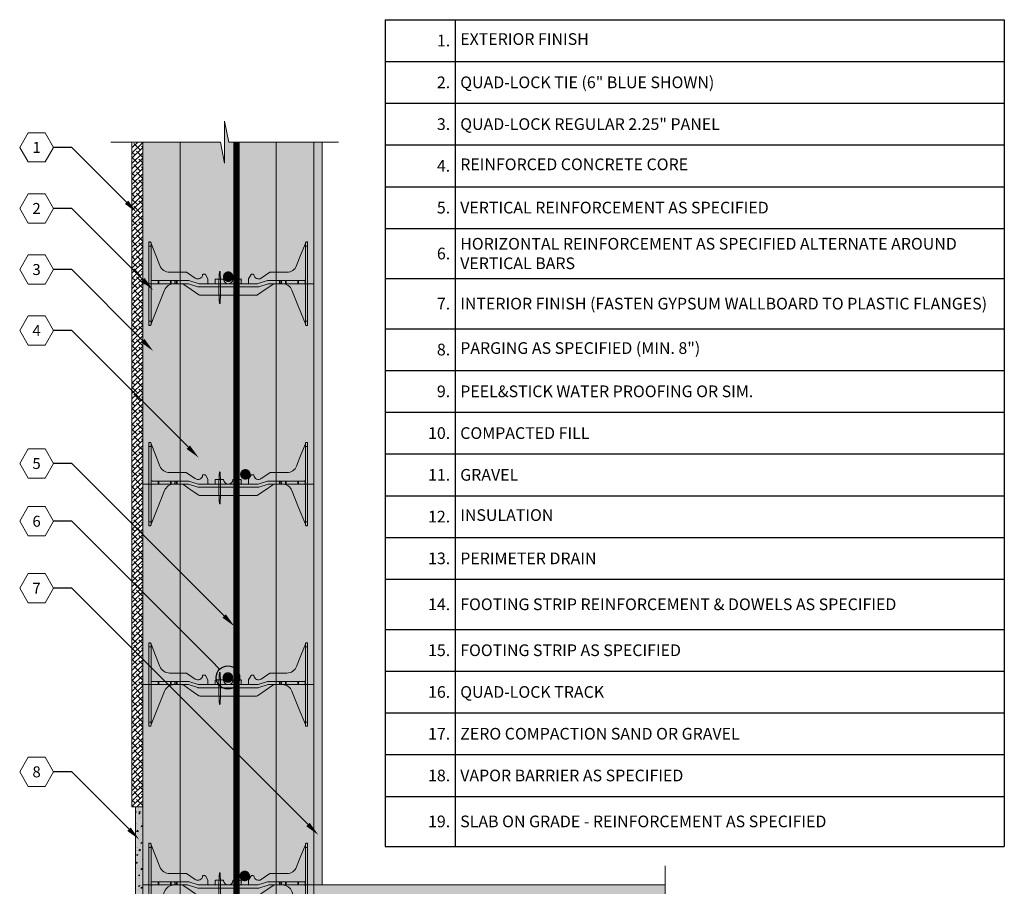
# Model space of a CAD drawing. Extents: x 3.2 to 77.2, y 2.9 to 92.
# Drawn here: x 18.2 to 77.2, y 40.1 to 92 of the extents above; entities that cross this region are included whole.
import ezdxf
from ezdxf import colors
from ezdxf.entities.mleader import LeaderData, LeaderLine
from ezdxf.enums import TextEntityAlignment as Align
from ezdxf.math import Vec2, Vec3

# ---------------------------------------------------------------- set-up
doc = ezdxf.new("R2010")
doc.units = 0
doc.header["$MEASUREMENT"] = 0
doc.layers.add('PV-18D2', color=7, linetype='Continuous', lineweight=0)
doc.styles.get("Standard").update_dxf_attribs({"font": 'arial.ttf'})

# ---------------------------------------------------------------- blocks, each defined once
blk = doc.blocks.new('FTB 6 - Side View')
at = {"layer": 'PV-18D2', "extrusion": (0, 1, 0)}
for p, q in [((0, 5), (0, 4.75)), ((0, 5), (0.062, 5)), ((0, 4.75), (0, 0.25)), ((0, 4.75), (0.125, 4.75)), ((0.125, 4.937), (0.125, 4.75)), ((0.125, 4.75), (0.125, 0.25)), ((0.129, 4.91), (0.393, 4.246)), ((9.107, 4.246), (9.371, 4.91)), ((9.375, 4.75), (9.375, 4.937)), ((9.375, 0.25), (9.375, 4.75)), ((9.5, 4.75), (9.375, 4.75)), ((9.5, 5), (9.437, 5)), ((9.5, 4.75), (9.5, 5)), ((9.5, 0.25), (9.5, 4.75)), ((0.393, 4.246), (0.656, 3.582)), ((8.844, 3.582), (9.107, 4.246)), ((1.237, 3.187), (2.241, 3.187)), ((2.241, 3.187), (2.25, 3.186)), ((2.25, 3.186), (2.258, 3.182)), ((2.258, 3.182), (2.258, 3.182)), ((2.258, 3.182), (2.775, 2.833)), ((3.217, 3.035), (3.227, 3.054)), ((3.227, 3.054), (3.248, 3.062)), ((3.248, 3.062), (3.357, 3.062)), ((3.357, 3.062), (3.372, 3.058)), ((3.372, 3.058), (3.384, 3.047)), ((3.384, 3.047), (3.527, 2.788)), ((5.973, 2.788), (6.116, 3.047)), ((6.116, 3.047), (6.128, 3.058)), ((6.128, 3.058), (6.143, 3.062)), ((6.143, 3.062), (6.252, 3.062)), ((6.252, 3.062), (6.273, 3.054)), ((6.273, 3.054), (6.283, 3.035)), ((6.725, 2.833), (7.242, 3.182)), ((7.242, 3.182), (7.25, 3.186)), ((7.242, 3.182), (7.242, 3.182)), ((7.25, 3.186), (7.259, 3.187)), ((7.259, 3.187), (8.263, 3.187)), ((0.143, 2.482), (0.143, 2.706)), ((0.544, 2.687), (0.187, 2.687)), ((0.187, 2.5), (0.544, 2.5)), ((0.544, 2.5), (0.544, 2.687)), ((0.564, 2.687), (0.544, 2.687)), ((0.544, 2.5), (0.564, 2.5)), ((0.564, 2.5), (0.564, 2.687)), ((0.588, 2.687), (0.564, 2.687)), ((0.564, 2.5), (0.588, 2.5)), ((1.293, 2.687), (0.588, 2.687)), ((0.588, 2.5), (0.588, 2.687)), ((0.588, 2.5), (1.293, 2.5)), ((1.331, 2.687), (1.293, 2.687)), ((1.293, 2.687), (1.293, 2.5)), ((1.293, 2.5), (1.331, 2.5)), ((1.553, 2.687), (1.331, 2.687)), ((1.331, 2.5), (1.331, 2.687)), ((1.331, 2.5), (1.553, 2.5)), ((1.553, 2.5), (1.553, 2.687)), ((1.575, 2.687), (1.553, 2.687)), ((1.553, 2.5), (1.575, 2.5)), ((1.575, 2.5), (1.575, 2.687)), ((1.656, 2.687), (1.575, 2.687)), ((1.575, 2.5), (1.656, 2.5)), ((1.656, 2.5), (1.656, 2.687)), ((1.688, 2.687), (1.656, 2.687)), ((1.656, 2.5), (1.688, 2.5)), ((2.356, 2.687), (1.688, 2.687)), ((1.688, 2.5), (1.688, 2.687)), ((1.688, 2.5), (2.324, 2.5)), ((2.018, 2.489), (1.944, 2.5)), ((2.086, 2.456), (2.018, 2.489)), ((2.538, 2.145), (2.086, 2.456)), ((2.324, 2.5), (2.362, 2.494)), ((2.393, 2.682), (2.356, 2.687)), ((2.362, 2.494), (2.919, 2.318)), ((2.95, 2.506), (2.393, 2.682)), ((2.988, 2.5), (2.95, 2.506)), ((6.512, 2.5), (2.988, 2.5)), ((3.527, 2.788), (3.53, 2.781)), ((3.53, 2.781), (3.531, 2.773)), ((3.531, 2.773), (3.531, 2.531)), ((3.969, 2.531), (3.969, 2.75)), ((4, 2.781), (4.439, 2.781)), ((5.061, 2.781), (5.5, 2.781)), ((5.531, 2.75), (5.531, 2.531)), ((5.969, 2.773), (5.97, 2.781)), ((5.969, 2.531), (5.969, 2.773)), ((5.97, 2.781), (5.973, 2.788)), ((6.55, 2.506), (6.512, 2.5)), ((7.107, 2.682), (6.55, 2.506)), ((6.581, 2.318), (7.138, 2.494)), ((6.962, 2.145), (7.414, 2.456)), ((7.144, 2.687), (7.107, 2.682)), ((7.138, 2.494), (7.176, 2.5)), ((7.812, 2.687), (7.144, 2.687)), ((7.176, 2.5), (7.812, 2.5)), ((7.414, 2.456), (7.482, 2.489)), ((7.482, 2.489), (7.556, 2.5)), ((7.812, 2.687), (7.844, 2.687)), ((7.812, 2.5), (7.812, 2.687)), ((7.844, 2.5), (7.812, 2.5)), ((7.844, 2.687), (7.924, 2.687)), ((7.844, 2.5), (7.844, 2.687)), ((7.924, 2.5), (7.844, 2.5)), ((7.924, 2.687), (7.947, 2.687)), ((7.924, 2.5), (7.924, 2.687)), ((7.947, 2.5), (7.924, 2.5)), ((7.947, 2.687), (8.169, 2.687)), ((7.947, 2.5), (7.947, 2.687)), ((8.169, 2.5), (7.947, 2.5)), ((8.169, 2.687), (8.209, 2.687)), ((8.169, 2.5), (8.169, 2.687)), ((8.209, 2.5), (8.169, 2.5)), ((8.912, 2.687), (8.209, 2.687)), ((8.209, 2.5), (8.209, 2.687)), ((8.209, 2.5), (8.912, 2.5)), ((8.912, 2.687), (8.936, 2.687)), ((8.912, 2.687), (8.912, 2.5)), ((8.936, 2.5), (8.912, 2.5)), ((8.936, 2.5), (8.936, 2.687)), ((8.936, 2.687), (8.956, 2.687)), ((8.956, 2.5), (8.936, 2.5)), ((8.956, 2.5), (8.956, 2.687)), ((8.956, 2.687), (9.312, 2.687)), ((9.312, 2.5), (8.956, 2.5)), ((9.357, 2.482), (9.357, 2.706)), ((0.533, 1.107), (0.936, 2.109)), ((2.99, 1.834), (2.538, 2.145)), ((2.919, 2.318), (2.957, 2.312)), ((2.957, 2.312), (6.543, 2.312)), ((3.023, 1.818), (2.99, 1.834)), ((3.061, 1.812), (3.023, 1.818)), ((6.439, 1.812), (3.061, 1.812)), ((6.439, 1.812), (6.477, 1.818)), ((6.477, 1.818), (6.51, 1.834)), ((6.51, 1.834), (6.962, 2.145)), ((6.543, 2.312), (6.581, 2.318)), ((8.967, 1.107), (8.564, 2.109)), ((0.13, 0.105), (0.533, 1.107)), ((9.37, 0.105), (8.967, 1.107)), ((0, 0.25), (0, 0)), ((0, 0.25), (0.125, 0.25)), ((0, 0), (0.062, 0)), ((0.125, 0.25), (0.125, 0.062)), ((0.125, 0.094), (0.13, 0.105)), ((9.375, 0.094), (9.37, 0.105)), ((9.5, 0.25), (9.375, 0.25)), ((9.375, 0.062), (9.375, 0.25)), ((9.5, 0), (9.437, 0)), ((9.5, 0), (9.5, 0.25))]:
    blk.add_line(p, q, dxfattribs=at)
at = {"layer": 'PV-18D2'}
for centre, radius, start, end in [((0.188, 4.933), 0.063, 180, 201.63039), ((9.312, 4.933), 0.063, 338.36961, 0), ((1.237, 3.812), 0.625, 201.63093, 270), ((8.263, 3.812), 0.625, 270, 338.36907), ((2.937, 3.062), 0.281, 234.80107, 354.30235), ((6.562, 3.062), 0.281, 185.69765, 305.19893), ((0.187, 2.75), 0.0625, 180, 225.00002), ((0.187, 2.437), 0.0625, 134.99998, 180), ((0.187, 2.75), 0.0625, 225.00003, 270), ((0.187, 2.437), 0.0625, 90, 134.99997), ((1.516, 1.875), 0.625, 91.02521, 158.07049), ((3.453, 2.719), 0.0841, 338.19861, 21.80139), ((3.562, 2.531), 0.0312, 180.00001, 270), ((3.937, 2.531), 0.0312, 270, 359.99999), ((4.047, 2.719), 0.0841, 158.19861, 201.80139), ((4, 2.75), 0.0312, 90, 180), ((4.439, 2.75), 0.0312, 5.73917, 90), ((4.75, 2.781), 0.281, 185.73917, 270), ((4.75, 2.781), 0.281, 270, 354.26083), ((5.061, 2.75), 0.0312, 90, 174.26083), ((5.5, 2.75), 0.0312, 0, 90), ((5.453, 2.719), 0.0841, 338.19861, 21.80139), ((5.562, 2.531), 0.0312, 180.00001, 270), ((5.937, 2.531), 0.0312, 270, 359.99999), ((6.047, 2.719), 0.0841, 158.19861, 201.80139), ((7.984, 1.875), 0.625, 21.92951, 88.97479), ((9.312, 2.75), 0.0625, 270, 314.99997), ((9.312, 2.437), 0.0625, 45.00003, 90), ((9.312, 2.75), 0.0625, 314.99998, 360), ((9.312, 2.437), 0.0625, 0, 45.00002)]:
    blk.add_arc(centre, radius, start, end, dxfattribs=at)
for points, knots in [([(0.125, 4.937), (0.125, 4.958), (0.116, 4.974), (0.092, 4.995), (0.076, 5), (0.062, 5)], [0.4017407, 0.4017407, 0.4017407, 0.4017407, 0.4952648, 0.4952648, 0.5887889, 0.5887889, 0.5887889, 0.5887889]), ([(9.437, 5), (9.424, 5), (9.408, 4.995), (9.384, 4.974), (9.375, 4.958), (9.375, 4.937)], [0, 0, 0, 0, 0.0935241, 0.0935241, 0.1870483, 0.1870483, 0.1870483, 0.1870483]), ([(0.062, 0), (0.076, 0), (0.092, 0.005), (0.116, 0.026), (0.125, 0.042), (0.125, 0.062)], [0, 0, 0, 0, 0.0935241, 0.0935241, 0.1870483, 0.1870483, 0.1870483, 0.1870483]), ([(9.375, 0.062), (9.375, 0.042), (9.384, 0.026), (9.408, 0.005), (9.424, 0), (9.437, 0)], [0.4017407, 0.4017407, 0.4017407, 0.4017407, 0.4952648, 0.4952648, 0.5887889, 0.5887889, 0.5887889, 0.5887889])]:
    blk.add_open_spline(points, degree=3, knots=knots, dxfattribs=at)
blk = doc.blocks.new('6F')
at = {"lineweight": 0}
blk.add_blockref('FTB 6 - Side View', (0, -2.499995), dxfattribs=at)
blk = doc.blocks.new('1231231')
at = {"lineweight": 0}
blk.add_hatch(color=140, dxfattribs=at).paths.add_polyline_path([(-0.053, 0.297, 0.024463), (-0.085, 1.037, 0.911228), (-0.122, 1.037, 0.024463), (-0.155, 0.297), (-0.155, -0.103, 0.024463), (-0.122, -0.844, 0.911228), (-0.085, -0.844, 0.024463), (-0.053, -0.103)])
blk.add_lwpolyline([(-0.053, 0.297, 0.024463), (-0.085, 1.037, 0.911228), (-0.122, 1.037, 0.024463), (-0.155, 0.297), (-0.155, -0.103, 0.024463), (-0.122, -0.844, 0.911228), (-0.085, -0.844, 0.024463), (-0.053, -0.103)], format="xyb", close=True, dxfattribs=at)
blk = doc.blocks.new('6 tie')
at = {"lineweight": 0}
blk.add_hatch(color=140, dxfattribs=at).paths.add_polyline_path([(8.564, -0.391, 0.109286), (8.395, -0.154, 0.185781), (7.995, 0), (7.537, 0, 0.15172), (7.395, -0.044), (6.491, -0.666, -0.151719), (6.42, -0.687), (3.061, -0.687, -0.151721), (2.99, -0.666), (2.086, -0.044, 0.15172), (1.944, 0), (1.505, 0, 0.301181), (0.936, -0.391), (0.13, -2.395), (0.125, -2.406), (0.125, -2.437, -0.414214), (0.062, -2.5), (0, -2.5), (0, 2.5), (0.062, 2.5, -0.3925), (0.125, 2.433, 0.09392), (0.129, 2.41), (0.656, 1.082, 0.307492), (1.237, 0.687), (2.241, 0.687, -0.149657), (2.258, 0.682), (2.775, 0.333, 0.574452), (3.217, 0.535, -0.385378), (3.248, 0.562), (3.357, 0.562, -0.272361), (3.384, 0.547), (3.527, 0.288, -0.127463), (3.531, 0.273), (3.531, 0.031, 0.414214), (3.562, 0), (3.937, 0, 0.414214), (3.969, 0.031), (3.969, 0.25, -0.414214), (4, 0.281), (4.439, 0.281, -0.38517), (4.47, 0.253, 0.904534), (5.03, 0.253, -0.38517), (5.061, 0.281), (5.5, 0.281, -0.414214), (5.531, 0.25), (5.531, 0.031, 0.414214), (5.562, 0), (5.937, 0, 0.414214), (5.969, 0.031), (5.969, 0.273, -0.127454), (5.973, 0.288), (6.116, 0.547, -0.272388), (6.143, 0.562), (6.252, 0.562, -0.385379), (6.283, 0.535, 0.574452), (6.725, 0.333), (7.242, 0.682, -0.14956), (7.259, 0.687), (8.263, 0.687, 0.307493), (8.844, 1.082), (9.371, 2.41, 0.080163), (9.375, 2.437, -0.414214), (9.437, 2.5), (9.5, 2.5), (9.5, -2.5), (9.437, -2.5, -0.414214), (9.375, -2.437), (9.375, -2.406)])
for name, p in [('6F', (0, 0)), ('1231231', (4.344, -0.325))]:
    blk.add_blockref(name, p, dxfattribs=at)
blk = doc.blocks.new('_TagHexagon')
at = {"color": 0, "linetype": 'ByBlock', "lineweight": 0}
blk.add_lwpolyline([(-0.1443, 0), (-0.0722, 0.125), (0.0722, 0.125), (0.1443, 0), (0.0722, -0.125), (-0.0722, -0.125)], close=True, dxfattribs=at)
at = {"color": 0, "lineweight": 0}
blk.add_attdef('TAGNUMBER', text='', height=0.0938, dxfattribs=at).set_placement((0, -0.0469), align=Align.CENTER)
blk = doc.blocks.new('_DotBlank')
at = {"color": 0, "linetype": 'ByBlock', "lineweight": -2}
blk.add_line((-0.5, 0), (-1, 0), dxfattribs=at)
blk.add_circle((0, 0), 0.5, dxfattribs=at)
blk = doc.blocks.new('*T10')
at = {"color": 0, "linetype": 'ByBlock', "lineweight": -2}
for p, q in [((0, 0), (37.072, 0)), ((0, 0), (0, -49.5)), ((4.188, 0), (4.188, -49.5)), ((37.072, 0), (37.072, -49.5)), ((0, -2.5), (37.072, -2.5)), ((0, -5), (37.072, -5)), ((0, -7.5), (37.072, -7.5)), ((0, -10), (37.072, -10)), ((0, -12.5), (37.072, -12.5)), ((0, -15.5), (37.072, -15.5)), ((0, -18.5), (37.072, -18.5)), ((0, -21), (37.072, -21)), ((0, -23.5), (37.072, -23.5)), ((0, -26), (37.072, -26)), ((0, -28.5), (37.072, -28.5)), ((0, -31), (37.072, -31)), ((0, -33.5), (37.072, -33.5)), ((0, -36.5), (37.072, -36.5)), ((0, -39), (37.072, -39)), ((0, -41.5), (37.072, -41.5)), ((0, -44), (37.072, -44)), ((0, -46.5), (37.072, -46.5)), ((0, -49.5), (37.072, -49.5))]:
    blk.add_line(p, q, dxfattribs=at)
at = {"color": 0, "lineweight": 0, "char_height": 0.7, "width": 3.58591, "attachment_point": 6}
for s, insert in [('{\\C7;1.}', (3.887, -1.25)), ('{\\C7;2.}', (3.887, -3.75)), ('{\\C7;3.}', (3.887, -6.25)), ('{\\C7;4.}', (3.887, -8.75)), ('{\\C7;5.}', (3.887, -11.25)), ('{\\C7;6.}', (3.887, -14)), ('{\\C7;7.}', (3.887, -17)), ('{\\C7;8.}', (3.887, -19.75)), ('{\\C7;9.}', (3.887, -22.25)), ('{\\C7;10.}', (3.887, -24.75)), ('{\\C7;11.}', (3.887, -27.25)), ('{\\C7;12.}', (3.887, -29.75)), ('{\\C7;13.}', (3.887, -32.25)), ('{\\C7;14.}', (3.887, -35)), ('{\\C7;15.}', (3.887, -37.75)), ('{\\C7;16.}', (3.887, -40.25)), ('{\\C7;17.}', (3.887, -42.75)), ('{\\C7;18.}', (3.887, -45.25)), ('{\\C7;19.}', (3.887, -48))]:
    blk.add_mtext(s, dxfattribs=dict(at, insert=insert))
at = {"color": 7, "lineweight": 0, "char_height": 0.7, "width": 32.28242, "attachment_point": 4}
for s, insert in [('EXTERIOR FINISH ', (4.488, -1.25)), ('{\\C256;QUAD-LOCK TIE (6" BLUE SHOWN)}', (4.488, -3.75)), ('{\\C256;QUAD-LOCK REGULAR 2.25" PANEL}', (4.488, -6.25)), ('REINFORCED CONCRETE CORE', (4.488, -8.75)), ('{\\C256;VERTICAL REINFORCEMENT AS SPECIFIED}', (4.488, -11.25)), ('{\\C256;HORIZONTAL REINFORCEMENT AS SPECIFIED ALTERNATE AROUND VERTICAL BARS}', (4.488, -14)), ('{\\C256;INTERIOR FINISH (FASTEN GYPSUM WALLBOARD TO PLASTIC FLANGES)}', (4.488, -17)), ('PARGING AS SPECIFIED (MIN. 8")', (4.488, -19.75)), ('{\\C256;PEEL&STICK WATER PROOFING OR SIM.}', (4.488, -22.25)), ('{\\C256;COMPACTED FILL}', (4.488, -24.75)), ('{\\C256;GRAVEL}', (4.488, -27.25)), ('INSULATION', (4.488, -29.75)), ('{\\C256;PERIMETER DRAIN}', (4.488, -32.25)), ('{\\C256;FOOTING STRIP REINFORCEMENT & DOWELS AS SPECIFIED}', (4.488, -35)), ('{\\C256;FOOTING STRIP AS SPECIFIED}', (4.488, -37.75)), ('{\\C256;QUAD-LOCK TRACK}', (4.488, -40.25)), ('{\\C256;ZERO COMPACTION SAND OR GRAVEL}', (4.488, -42.75)), ('{\\C256;VAPOR BARRIER AS SPECIFIED}', (4.488, -45.25)), ('{\\C256;SLAB ON GRADE - REINFORCEMENT AS SPECIFIED}', (4.488, -48))]:
    blk.add_mtext(s, dxfattribs=dict(at, insert=insert))

msp = doc.modelspace()

# ---------------------------------------------------------------- hatches: boundary and pattern name
at = {"lineweight": 0}
h = msp.add_hatch(color=254, dxfattribs=at)
h.paths.add_polyline_path([(33.606, 64.2), (33.606, 76.2), (33.606, 84.678), (30.766, 84.678), (30.513, 85.932), (30.513, 83.425), (30.26, 84.678), (27.856, 84.678), (27.856, 76.2), (27.856, 64.2), (27.856, 52.2), (27.856, 40.2), (27.856, 28.2), (27.856, 16.95), (27.906, 16.95), (27.906, 16.2), (33.556, 16.2), (33.556, 16.95), (33.606, 16.95), (33.606, 28.2), (33.606, 40.2), (33.606, 52.2)])
h.paths.add_polyline_path([(40.731, 16.2), (35.906, 16.2), (35.906, 16.15), (33.556, 16.15), (33.556, 16.2), (27.906, 16.2), (27.906, 16.15), (25.556, 16.15), (25.556, 16.2), (20.731, 16.2), (20.731, 12.2), (20.731, 8.2), (40.731, 8.2)])
h.paths.add_polyline_path([(30.753, 12.232, -1), (30.438, 12.232, -1)], flags=16)
h.paths.add_polyline_path([(36.302, 12.052, -1), (35.987, 12.052, -1)], flags=16)
h.paths.add_polyline_path([(24.709, 12.187, -1), (24.394, 12.187, -1)], flags=16)
h.paths.add_polyline_path([(56.895, 37.64), (56.895, 40.2), (35.856, 40.2), (35.856, 36.7), (56.895, 36.7), (56.895, 37.135), (58.149, 37.387), (55.642, 37.387)])
h = msp.add_hatch(dxfattribs=at)
h.set_pattern_fill('AR-CONC', color=256, scale=0.5, style=0)
h.set_pattern_definition([(50, (-1670.5818, -1828.99), (3.586301, -0.3137607), [0.375, -4.125]), (355, (-1670.5818, -1828.99), (-0.6937567, 3.7609607), [0.3, -3.3]), (100.4514, (-1670.283, -1829.0162), (2.892547, 3.4471977), [0.318701, -3.5057106]), (46.1842, (-1670.5818, -1827.99), (5.336205, -0.827595), [0.5625, -6.1875]), (96.6356, (-1670.137, -1828.059), (4.673314, 4.870589), [0.478051, -5.258565]), (351.1842, (-1670.582, -1827.99), (4.67331, 4.870593), [0.45, -4.95]), (21, (-1670.0818, -1828.24), (2.9845353, -2.0130945), [0.375, -4.125]), (326, (-1670.0818, -1828.24), (1.2165767, 3.62575), [0.3, -3.3]), (71.4514, (-1669.833, -1828.4078), (4.201113, 1.6126525), [0.318701, -3.5057106]), (37.5, (-1670.5818, -1828.99), (0.0607993, 1.6644693), [0, -3.26, 0, -3.35, 0, -3.3125]), (7.5, (-1670.5818, -1828.99), (1.3153477, 1.9720586), [0, -1.91, 0, -3.185, 0, -1.2625]), (327.5, (-1671.6968, -1828.99), (2.6691122, -0.11277436), [0, -1.25, 0, -3.9, 0, -5.175]), (317.5, (-1672.1968, -1828.99), (2.9159308, 0.500525), [0, -1.625, 0, -2.59, 0, -3.675])])
h.paths.add_polyline_path([(33.606, 64.2), (33.606, 76.2), (33.606, 84.678), (30.766, 84.678), (30.513, 85.932), (30.513, 83.425), (30.26, 84.678), (27.856, 84.678), (27.856, 76.2), (27.856, 64.2), (27.856, 52.2), (27.856, 40.2), (27.856, 28.2), (27.856, 16.95), (27.906, 16.95), (27.906, 16.2), (33.556, 16.2), (33.556, 16.95), (33.606, 16.95), (33.606, 28.2), (33.606, 40.2), (33.606, 52.2)])
h.paths.add_polyline_path([(40.731, 16.2), (35.906, 16.2), (35.906, 16.15), (33.556, 16.15), (33.556, 16.2), (27.906, 16.2), (27.906, 16.15), (25.556, 16.15), (25.556, 16.2), (20.731, 16.2), (20.731, 12.2), (20.731, 8.2), (40.731, 8.2)])
h.paths.add_polyline_path([(30.753, 12.232, -1), (30.438, 12.232, -1)], flags=16)
h.paths.add_polyline_path([(36.302, 12.052, -1), (35.987, 12.052, -1)], flags=16)
h.paths.add_polyline_path([(24.709, 12.187, -1), (24.394, 12.187, -1)], flags=16)
h.paths.add_polyline_path([(56.895, 37.64), (56.895, 40.2), (35.856, 40.2), (35.856, 36.7), (56.895, 36.7), (56.895, 37.135), (58.149, 37.387), (55.642, 37.387)])
at = {"linetype": 'ByBlock', "lineweight": 0}
h = msp.add_hatch(dxfattribs=at)
h.set_pattern_fill('ANSI38', color=24, scale=1.77, style=0)
h.set_pattern_definition([(45, (-1670.58176, -1828.99003), (-0.156447375, 0.156447375), []), (135, (-1670.58176, -1828.99003), (-0.469342126, 0.156447375), [0.553125, -0.331875])])
h.paths.add_polyline_path([(25.606, 44.877), (24.965, 44.877), (24.965, 84.678), (25.606, 84.678)])
at = {"linetype": 'ByBlock', "lineweight": 0, "true_color": 0xdceeef}
h = msp.add_hatch(color=254, dxfattribs=at)
h.paths.add_polyline_path([(33.606, 16.2), (33.606, 28.2), (35.856, 28.2), (35.856, 16.2)])
h.paths.add_polyline_path([(27.856, 16.2), (27.856, 28.2), (25.606, 28.2), (25.606, 16.2)])
h.paths.add_polyline_path([(33.606, 28.2), (33.606, 40.2), (35.856, 40.2), (35.856, 28.2)])
h.paths.add_polyline_path([(27.856, 28.2), (27.856, 40.2), (25.606, 40.2), (25.606, 28.2)])
h.paths.add_polyline_path([(27.856, 40.2), (27.856, 52.2), (25.606, 52.2), (25.606, 40.2)])
h.paths.add_polyline_path([(33.606, 40.2), (33.606, 52.2), (35.856, 52.2), (35.856, 40.2)])
h.paths.add_polyline_path([(33.606, 52.2), (33.606, 64.2), (35.856, 64.2), (35.856, 52.2)])
h.paths.add_polyline_path([(27.856, 52.2), (27.856, 64.2), (25.606, 64.2), (25.606, 52.2)])
h.paths.add_polyline_path([(27.856, 64.2), (27.856, 76.2), (25.606, 76.2), (25.606, 64.2)])
h.paths.add_polyline_path([(33.606, 64.2), (33.606, 76.2), (35.856, 76.2), (35.856, 64.2)])
h.paths.add_polyline_path([(35.856, 84.678), (35.856, 76.2), (33.606, 76.2), (33.606, 84.678)])
h.paths.add_polyline_path([(25.606, 84.678), (25.606, 76.2), (27.856, 76.2), (27.856, 84.678)])
at = {"linetype": 'ByBlock', "lineweight": 0, "true_color": 0xeeeedd}
msp.add_hatch(color=254, dxfattribs=at).paths.add_polyline_path([(35.856, 40.2), (36.356, 40.2), (36.356, 84.678), (35.856, 84.678)])
at = {"linetype": 'ByBlock', "lineweight": 0}
msp.add_hatch(color=41, dxfattribs=at).paths.add_polyline_path([(25.606, 37.689), (25.606, 44.877), (25.173, 44.877), (25.173, 34.383), (25.506, 34.383), (25.505, 37.689)])
h = msp.add_hatch(dxfattribs=at)
h.set_pattern_fill('AR-CONC', color=256, scale=0.1, style=0)
h.set_pattern_definition([(50, (-1670.58176, -1828.99003), (0.71726018, -0.06275213), [0.075, -0.825]), (355, (-1670.58176, -1828.99), (-0.13875133, 0.75219213), [0.06, -0.66]), (100.4514, (-1670.522, -1828.99526), (0.57850938, 0.68943954), [0.0637402, -0.70114211]), (46.1842, (-1670.5818, -1828.79), (1.06724105, -0.165519), [0.1125, -1.2375]), (96.6356, (-1670.4928, -1828.8038), (0.9346627, 0.97411787), [0.0956103, -1.051713]), (351.1842, (-1670.5818, -1828.79), (0.93466195, 0.9741186), [0.09, -0.99]), (21, (-1670.48176, -1828.84003), (0.59690705, -0.40261889), [0.075, -0.825]), (326, (-1670.48176, -1828.84), (0.24331533, 0.72515005), [0.06, -0.66]), (71.4514, (-1670.432, -1828.8736), (0.84022263, 0.3225305), [0.0637402, -0.70114211]), (37.5, (-1670.58176, -1828.99003), (0.012159855, 0.332893854), [0, -0.652, 0, -0.67, 0, -0.6625]), (7.5, (-1670.58176, -1828.99003), (0.263069537, 0.39441171), [0, -0.382, 0, -0.637, 0, -0.2525]), (327.5, (-1670.80476, -1828.99003), (0.533822436, -0.022554872), [0, -0.25, 0, -0.78, 0, -1.035]), (317.5, (-1670.90476, -1828.99003), (0.58318617, 0.10010498), [0, -0.325, 0, -0.518, 0, -0.735])])
h.paths.add_polyline_path([(25.606, 37.689), (25.606, 44.877), (25.173, 44.877), (25.173, 34.383), (25.506, 34.383), (25.505, 37.689)])

# ---------------------------------------------------------------- linework, layer by layer
at = {"lineweight": 0}
for p, q in [((30.513, 85.932), (30.766, 84.678)), ((30.513, 83.425), (30.513, 85.932)), ((30.26, 84.678), (23.694, 84.678)), ((30.26, 84.678), (30.513, 83.425)), ((30.766, 84.678), (37.332, 84.678)), ((56.895, 37.64), (56.895, 41.341))]:
    msp.add_line(p, q, dxfattribs=at)
at = {"linetype": 'ByBlock', "lineweight": 0}
msp.add_line((35.856, 40.2), (56.895, 40.2), dxfattribs=at)
for points in [[(25.606, 44.877), (24.965, 44.877), (24.965, 84.678), (25.606, 84.678)], [(35.856, 40.2), (36.356, 40.2), (36.356, 84.678), (35.856, 84.678)], [(25.606, 37.689), (25.606, 44.877), (25.173, 44.877), (25.173, 34.383), (25.506, 34.383), (25.505, 37.689)]]:
    msp.add_lwpolyline(points, close=True, dxfattribs=at)
at = {"lineweight": 0}
for points in [[(25.606, 84.678), (25.606, 76.2), (27.856, 76.2), (27.856, 84.678)], [(35.856, 84.678), (35.856, 76.2), (33.606, 76.2), (33.606, 84.678)], [(27.856, 64.2), (27.856, 76.2), (25.606, 76.2), (25.606, 64.2)], [(33.606, 64.2), (33.606, 76.2), (35.856, 76.2), (35.856, 64.2)], [(27.856, 52.2), (27.856, 64.2), (25.606, 64.2), (25.606, 52.2)], [(33.606, 52.2), (33.606, 64.2), (35.856, 64.2), (35.856, 52.2)], [(27.856, 40.2), (27.856, 52.2), (25.606, 52.2), (25.606, 40.2)], [(33.606, 40.2), (33.606, 52.2), (35.856, 52.2), (35.856, 40.2)], [(27.856, 28.2), (27.856, 40.2), (25.606, 40.2), (25.606, 28.2)], [(33.606, 28.2), (33.606, 40.2), (35.856, 40.2), (35.856, 28.2)]]:
    msp.add_lwpolyline(points, close=True, dxfattribs=at)
at = {"linetype": 'ByBlock', "lineweight": 0, "const_width": 0.37}
msp.add_lwpolyline([(31.229, 16.2), (31.229, 84.678)], dxfattribs=at)
at = {"linetype": 'ByBlock', "lineweight": 0, "const_width": 0.315}
for points in [[(30.573, 76.621, 1), (30.888, 76.621, 1)], [(31.599, 64.787, 1), (31.914, 64.787, 1)], [(30.552, 52.623, 1), (30.867, 52.623, 1)], [(31.559, 40.742, 1), (31.874, 40.742, 1)]]:
    msp.add_lwpolyline(points, format="xyb", close=True, dxfattribs=at)

# ---------------------------------------------------------------- block references
msp.add_blockref('*T10', (40.136, 92.006))
at = {"lineweight": 0}
for p in [(25.981, 76.2), (25.981, 64.2), (25.981, 52.2), (25.981, 40.2)]:
    msp.add_blockref('6 tie', p, dxfattribs=at)

# ---------------------------------------------------------------- leaders
at = {"linetype": 'ByBlock', "lineweight": 0}
ml = msp.add_multileader_block('Standard', dxfattribs=at)
ml.set_content('_TagHexagon', color=256, scale=7)
ml.set_attribute('TAGNUMBER', '1', width=0)
ml.set_leader_properties()
ml.build(insert=Vec2(0, 0))
ml.multileader.update_dxf_attribs({"text_right_attachment_type": 3, "dogleg_length": 0.156, "arrow_head_size": 0.875, "scale": 7})
ctx = ml.context
ctx.base_point, ctx.scale, ctx.char_height, ctx.arrow_head_size, ctx.landing_gap_size, ctx.plane_origin = Vec3(18.241, 84.362), 7, 1.26, 0.875, 0.63, Vec3(25.256, 80.461)
ctx.right_attachment = 3
notes = []
notes.append((ctx, [(0, (1, 1, 0), (21.356, 84.362), (-1, 0), 1.094, [(0, [(25.256, 80.461)], 0, [])])]))
ctx.block.insert = Vec3(19.252, 84.362)
ml = msp.add_multileader_block('Standard', dxfattribs=at)
ml.set_content('_TagHexagon', color=256, scale=7)
ml.set_attribute('TAGNUMBER', '2', width=0)
ml.set_leader_properties()
ml.build(insert=Vec2(0, 0))
ml.multileader.update_dxf_attribs({"text_right_attachment_type": 3, "dogleg_length": 0.156, "arrow_head_size": 0.875, "scale": 7})
ctx = ml.context
ctx.base_point, ctx.scale, ctx.char_height, ctx.arrow_head_size, ctx.landing_gap_size, ctx.plane_origin = Vec3(18.241, 80.705), 7, 1.26, 0.875, 0.63, Vec3(25.256, 76.804)
ctx.right_attachment = 3
notes.append((ctx, [(0, (1, 1, 0), (21.356, 80.705), (-1, 0), 1.094, [(0, [(26.235, 75.825)], 0, [])])]))
ctx.block.insert = Vec3(19.252, 80.705)
ml = msp.add_multileader_block('Standard', dxfattribs=at)
ml.set_content('_TagHexagon', color=256, scale=7)
ml.set_attribute('TAGNUMBER', '3', width=0)
ml.set_leader_properties()
ml.build(insert=Vec2(0, 0))
ml.multileader.update_dxf_attribs({"text_right_attachment_type": 3, "dogleg_length": 0.156, "arrow_head_size": 0.875, "scale": 7})
ctx = ml.context
ctx.base_point, ctx.scale, ctx.char_height, ctx.arrow_head_size, ctx.landing_gap_size, ctx.plane_origin = Vec3(18.241, 77.048), 7, 1.26, 0.875, 0.63, Vec3(25.256, 73.147)
ctx.right_attachment = 3
notes.append((ctx, [(0, (1, 1, 0), (21.356, 77.048), (-1, 0), 1.094, [(0, [(26.235, 72.168)], 0, [])])]))
ctx.block.insert = Vec3(19.252, 77.048)
ml = msp.add_multileader_block('Standard', dxfattribs=at)
ml.set_content('_TagHexagon', color=256, scale=7)
ml.set_attribute('TAGNUMBER', '4', width=0)
ml.set_leader_properties()
ml.build(insert=Vec2(0, 0))
ml.multileader.update_dxf_attribs({"text_right_attachment_type": 3, "dogleg_length": 0.156, "arrow_head_size": 0.875, "scale": 7})
ctx = ml.context
ctx.base_point, ctx.scale, ctx.char_height, ctx.arrow_head_size, ctx.landing_gap_size, ctx.plane_origin = Vec3(18.241, 73.391), 7, 1.26, 0.875, 0.63, Vec3(25.256, 69.49)
ctx.right_attachment = 3
notes.append((ctx, [(0, (1, 1, 0), (21.356, 73.391), (-1, 0), 1.094, [(0, [(28.96, 65.786)], 0, [])])]))
ctx.block.insert = Vec3(19.252, 73.391)
ml = msp.add_multileader_block('Standard', dxfattribs=at)
ml.set_content('_TagHexagon', color=256, scale=7)
ml.set_attribute('TAGNUMBER', '5', width=0)
ml.set_leader_properties()
ml.build(insert=Vec2(0, 0))
ml.multileader.update_dxf_attribs({"text_right_attachment_type": 3, "dogleg_length": 0.156, "arrow_head_size": 0.875, "scale": 7})
ctx = ml.context
ctx.base_point, ctx.scale, ctx.char_height, ctx.arrow_head_size, ctx.landing_gap_size, ctx.plane_origin = Vec3(18.241, 65.436), 7, 1.26, 0.875, 0.63, Vec3(25.256, 61.535)
ctx.right_attachment = 3
notes.append((ctx, [(0, (1, 1, 0), (21.356, 65.436), (-1, 0), 1.094, [(0, [(31.102, 55.689)], 0, [])])]))
ctx.block.insert = Vec3(19.252, 65.436)
ml = msp.add_multileader_block('Standard', dxfattribs=at)
ml.set_content('_TagHexagon', color=256, scale=7)
ml.set_attribute('TAGNUMBER', '6', width=0)
ml.set_leader_properties()
ml.set_arrow_properties(name='DOTBLANK')
ml.build(insert=Vec2(0, 0))
ml.multileader.update_dxf_attribs({"text_right_attachment_type": 3, "dogleg_length": 0.156, "arrow_head_size": 1.4, "scale": 7})
ctx = ml.context
ctx.base_point, ctx.scale, ctx.char_height, ctx.arrow_head_size, ctx.landing_gap_size, ctx.plane_origin = Vec3(18.241, 61.977), 7, 1.26, 1.4, 0.63, Vec3(25.256, 58.116)
ctx.right_attachment = 3
notes.append((ctx, [(0, (1, 1, 0), (21.356, 61.977), (-1, 0), 1.094, [(0, [(30.71, 52.623)], 0, [])])]))
ctx.block.insert = Vec3(19.252, 61.977)
ml = msp.add_multileader_block('Standard', dxfattribs=at)
ml.set_content('_TagHexagon', color=256, scale=7)
ml.set_attribute('TAGNUMBER', '7', width=0)
ml.set_leader_properties()
ml.build(insert=Vec2(0, 0))
ml.multileader.update_dxf_attribs({"text_right_attachment_type": 3, "dogleg_length": 0.156, "arrow_head_size": 0.875, "scale": 7})
ctx = ml.context
ctx.base_point, ctx.scale, ctx.char_height, ctx.arrow_head_size, ctx.landing_gap_size, ctx.plane_origin = Vec3(18.241, 57.971), 7, 1.26, 0.875, 0.63, Vec3(25.256, 54.07)
ctx.right_attachment = 3
notes.append((ctx, [(0, (1, 1, 0), (21.356, 57.971), (-1, 0), 1.094, [(0, [(36.127, 43.2)], 0, [])])]))
ctx.block.insert = Vec3(19.252, 57.971)
ml = msp.add_multileader_block('Standard', dxfattribs=at)
ml.set_content('_TagHexagon', color=256, scale=7)
ml.set_attribute('TAGNUMBER', '8', width=0)
ml.set_leader_properties()
ml.build(insert=Vec2(0, 0))
ml.multileader.update_dxf_attribs({"text_right_attachment_type": 3, "dogleg_length": 0.156, "arrow_head_size": 0.875, "scale": 7})
ctx = ml.context
ctx.base_point, ctx.scale, ctx.char_height, ctx.arrow_head_size, ctx.landing_gap_size, ctx.plane_origin = Vec3(18.241, 46.972), 7, 1.26, 0.875, 0.63, Vec3(25.256, 43.071)
ctx.right_attachment = 3
notes.append((ctx, [(0, (1, 1, 0), (21.356, 46.972), (-1, 0), 1.094, [(0, [(25.409, 42.918)], 0, [])])]))
ctx.block.insert = Vec3(19.252, 46.972)
for ctx, leaders in notes:
    for number, flags, end, landing, length, lines in leaders:
        leader = LeaderData()
        leader.index, (leader.has_last_leader_line, leader.has_dogleg_vector, leader.attachment_direction) = number, flags
        leader.last_leader_point, leader.dogleg_vector, leader.dogleg_length = Vec3(end), Vec3(landing), length
        for number, points, colour, breaks in lines:
            line = LeaderLine()
            line.index, line.vertices, line.color, line.breaks = number, Vec3.list(points), colors.encode_raw_color(colour), breaks
            leader.lines.append(line)
        ctx.leaders.append(leader)

doc.saveas('drawing.dxf')
